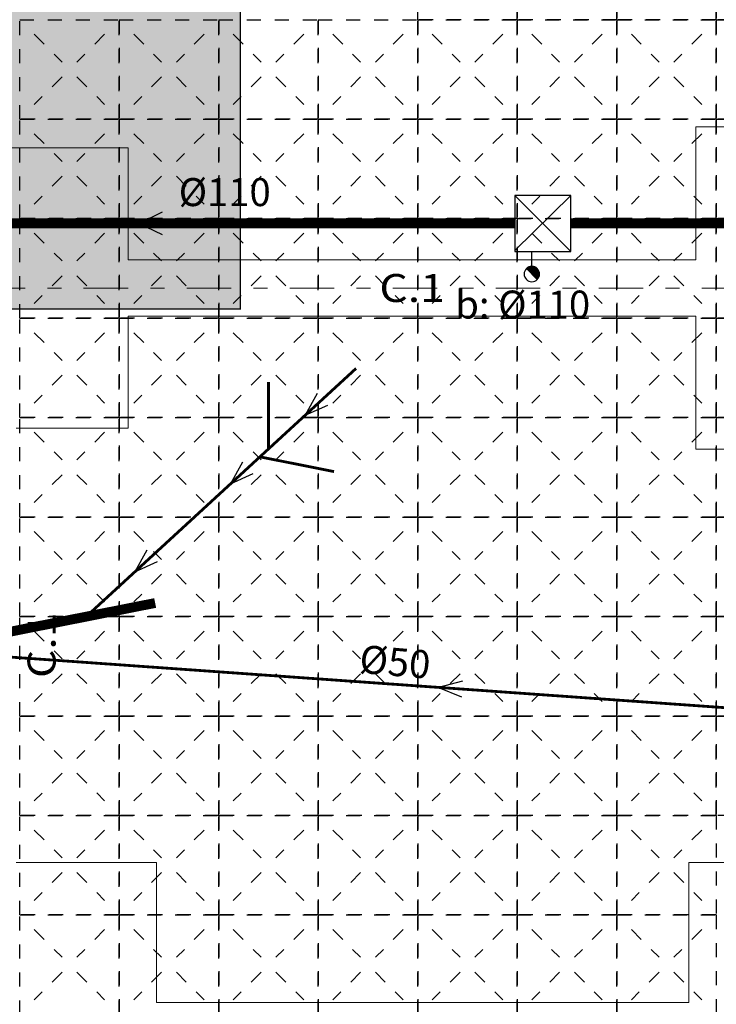
# Model space of a CAD drawing. Units: millimetres. Extents: x 563 to 965, y 139 to 343.
# Drawn here: x 623 to 628, y 230 to 237 of the extents above; entities that cross this region are included whole.
import ezdxf
from ezdxf.enums import TextEntityAlignment as Align

# ---------------------------------------------------------------- set-up
doc = ezdxf.new("R2010")
doc.units = ezdxf.units.MM
for name, pattern in [('PUNTOS2', [3.175, 0, -3.175]), ('TRAZO_INTERIOR_VIGA', [0.1875, 0.125, -0.0625]), ('TRAZO_Y_PUNTO2', [12.7, 6.35, -3.175, 0, -3.175])]:
    doc.linetypes.add(name, pattern=pattern)
doc.layers.get('0').update_dxf_attribs({"lineweight": 0})
for name, color, linetype, lineweight in [('COTAS CUPOLEX', 227, 'Continuous', 9), ('EJES', 236, 'TRAZO_Y_PUNTO2', 9), ('PILAR_EJES', 230, 'Continuous', 0), ('VIG_CARAS', 150, 'Continuous', 9), ('VIG_DIM_VIGAS', 210, 'Continuous', 9)]:
    doc.layers.add(name, color=color, linetype=linetype, lineweight=lineweight)
doc.layers.add('CUPOLEX', color=22, linetype='Continuous')
doc.layers.add('Z_PLUVIALES', color=7, linetype='Continuous', true_color=0x0000f5)
doc.layers.add('Z_RESIDUALES', color=7, linetype='Continuous', lineweight=30, true_color=0xf07800)
doc.styles.add('ARIAL', font='arial.ttf')
doc.styles.add('CYPETXT', font='romans', dxfattribs={"height": 0.2})

# ---------------------------------------------------------------- blocks, each defined once
blk = doc.blocks.new('EJES_DEL_PILAR')
at = {"layer": 'PILAR_EJES'}
for p, q in [((0, -0.5), (0, 0.5)), ((-0.5, 0), (0.5, 0))]:
    blk.add_line(p, q, dxfattribs=at)
blk = doc.blocks.new('bajante')
blk.add_line((0.0389, 0.0389), (-0.0389, -0.0389))
at = {"const_width": 0.055}
blk.add_lwpolyline([(-0.0194, -0.0194, 1), (0.0194, 0.0194, 1)], format="xyb", dxfattribs=at)
blk.add_circle((0, 0), 0.055)
blk = doc.blocks.new('A40')
for p, q in [((0.2018, 0.2018), (-0.1982, -0.1982)), ((-0.1982, 0.2018), (0.1947, -0.1982))]:
    blk.add_line(p, q)
at = {"ltscale": 20}
blk.add_lwpolyline([(-0.1982, -0.1982), (0.2018, -0.1982), (0.2018, 0.2018), (-0.1982, 0.2018)], close=True, dxfattribs=at)

msp = doc.modelspace()

# ---------------------------------------------------------------- hatches: boundary and pattern name
at = {"layer": 'COTAS CUPOLEX', "transparency": 33554534}
h = msp.add_hatch(color=253, dxfattribs=at)
h.dxf.hatch_style = 1
h.paths.add_polyline_path([(567.1215, 251.0471), (624.8215, 251.0471), (624.8215, 249.0971), (635.3165, 249.0971), (635.3165, 246.1471), (624.8215, 246.1471), (624.8215, 235.1971), (622.8215, 235.1971), (622.8215, 220.5471), (622.8215, 220.5371), (620.7215, 220.5371), (620.7215, 248.3629), (567.1215, 248.3629)])

# ---------------------------------------------------------------- linework, layer by layer
at = {"layer": 'COTAS CUPOLEX', "linetype": 'TRAZO_INTERIOR_VIGA', "ltscale": 4, "const_width": 0.01}
msp.add_lwpolyline([(567.1215, 251.0471), (624.8215, 251.0471), (624.8215, 249.0971), (635.3165, 249.0971), (635.3165, 246.1471), (624.8215, 246.1471), (624.8215, 235.1971), (622.8215, 235.1971), (622.8215, 220.5471), (622.8215, 220.5371), (620.7215, 220.5371), (620.7215, 248.3321), (567.1215, 248.3321), (567.1215, 251.0471)], dxfattribs=at)
at = {"layer": 'CUPOLEX', "linetype": 'PUNTOS2', "ltscale": 0.01}
for p, q in [((623.3505, 237.1581), (623.5486, 236.96)), ((623.8526, 237.1581), (623.6544, 236.96)), ((624.0605, 237.1581), (624.2586, 236.96)), ((624.5626, 237.1581), (624.3644, 236.96)), ((624.7705, 237.1581), (624.9686, 236.96)), ((625.2726, 237.1581), (625.0744, 236.96)), ((625.4805, 237.1581), (625.6786, 236.96)), ((625.9826, 237.1581), (625.7844, 236.96)), ((626.1905, 237.1581), (626.3886, 236.96)), ((626.6926, 237.1581), (626.4944, 236.96)), ((626.9005, 237.1581), (627.0986, 236.96)), ((627.4026, 237.1581), (627.2044, 236.96)), ((627.6105, 237.1581), (627.8086, 236.96)), ((628.1126, 237.1581), (627.9144, 236.96)), ((623.5486, 236.8542), (623.3505, 236.6561)), ((623.6544, 236.8542), (623.8526, 236.6561)), ((624.2586, 236.8542), (624.0605, 236.6561)), ((624.3644, 236.8542), (624.5626, 236.6561)), ((624.9686, 236.8542), (624.7705, 236.6561)), ((625.0744, 236.8542), (625.2726, 236.6561)), ((625.6786, 236.8542), (625.4805, 236.6561)), ((625.7844, 236.8542), (625.9826, 236.6561)), ((626.3886, 236.8542), (626.1905, 236.6561)), ((626.4944, 236.8542), (626.6926, 236.6561)), ((627.0986, 236.8542), (626.9005, 236.6561)), ((627.2044, 236.8542), (627.4026, 236.6561)), ((627.8086, 236.8542), (627.6105, 236.6561)), ((627.9144, 236.8542), (628.1126, 236.6561)), ((623.3505, 236.4481), (623.5486, 236.25)), ((623.8526, 236.4481), (623.6544, 236.25)), ((624.0605, 236.4481), (624.2586, 236.25)), ((624.5626, 236.4481), (624.3644, 236.25)), ((624.7705, 236.4481), (624.9686, 236.25)), ((625.2726, 236.4481), (625.0744, 236.25)), ((625.4805, 236.4481), (625.6786, 236.25)), ((625.9826, 236.4481), (625.7844, 236.25)), ((626.1905, 236.4481), (626.3886, 236.25)), ((626.6926, 236.4481), (626.4944, 236.25)), ((626.9005, 236.4481), (627.0986, 236.25)), ((627.4026, 236.4481), (627.2044, 236.25)), ((627.6105, 236.4481), (627.8086, 236.25)), ((628.1126, 236.4481), (627.9144, 236.25)), ((623.5486, 236.1442), (623.3505, 235.9461)), ((623.6544, 236.1442), (623.8526, 235.9461)), ((624.2586, 236.1442), (624.0605, 235.9461)), ((624.3644, 236.1442), (624.5626, 235.9461)), ((624.9686, 236.1442), (624.7705, 235.9461)), ((625.0744, 236.1442), (625.2726, 235.9461)), ((625.6786, 236.1442), (625.4805, 235.9461)), ((625.7844, 236.1442), (625.9826, 235.9461)), ((626.3886, 236.1442), (626.1905, 235.9461)), ((626.4944, 236.1442), (626.6926, 235.9461)), ((627.0986, 236.1442), (626.9005, 235.9461)), ((627.2044, 236.1442), (627.4026, 235.9461)), ((627.8086, 236.1442), (627.6105, 235.9461)), ((627.9144, 236.1442), (628.1126, 235.9461)), ((623.3505, 235.7381), (623.5486, 235.54)), ((623.8526, 235.7381), (623.6544, 235.54)), ((624.0605, 235.7381), (624.2586, 235.54)), ((624.5626, 235.7381), (624.3644, 235.54)), ((624.7705, 235.7381), (624.9686, 235.54)), ((625.2726, 235.7381), (625.0744, 235.54)), ((625.4805, 235.7381), (625.6786, 235.54)), ((625.9826, 235.7381), (625.7844, 235.54)), ((626.1905, 235.7381), (626.3886, 235.54)), ((626.6926, 235.7381), (626.4944, 235.54)), ((626.9005, 235.7381), (627.0986, 235.54)), ((627.4026, 235.7381), (627.2044, 235.54)), ((627.6105, 235.7381), (627.8086, 235.54)), ((628.1126, 235.7381), (627.9144, 235.54)), ((623.5486, 235.4342), (623.3505, 235.2361)), ((623.6544, 235.4342), (623.8526, 235.2361)), ((624.2586, 235.4342), (624.0605, 235.2361)), ((624.3644, 235.4342), (624.5626, 235.2361)), ((624.9686, 235.4342), (624.7705, 235.2361)), ((625.0744, 235.4342), (625.2726, 235.2361)), ((625.6786, 235.4342), (625.4805, 235.2361)), ((625.7844, 235.4342), (625.9826, 235.2361)), ((626.3886, 235.4342), (626.1905, 235.2361)), ((626.4944, 235.4342), (626.6926, 235.2361)), ((627.0986, 235.4342), (626.9005, 235.2361)), ((627.2044, 235.4342), (627.4026, 235.2361)), ((627.8086, 235.4342), (627.6105, 235.2361)), ((627.9144, 235.4342), (628.1126, 235.2361)), ((623.3505, 235.0281), (623.5486, 234.83)), ((623.8526, 235.0281), (623.6544, 234.83)), ((624.0605, 235.0281), (624.2586, 234.83)), ((624.5626, 235.0281), (624.3644, 234.83)), ((624.7705, 235.0281), (624.9686, 234.83)), ((625.2726, 235.0281), (625.0744, 234.83)), ((625.4805, 235.0281), (625.6786, 234.83)), ((625.9826, 235.0281), (625.7844, 234.83)), ((626.1905, 235.0281), (626.3886, 234.83)), ((626.6926, 235.0281), (626.4944, 234.83)), ((626.9005, 235.0281), (627.0986, 234.83)), ((627.4026, 235.0281), (627.2044, 234.83)), ((627.6105, 235.0281), (627.8086, 234.83)), ((628.1126, 235.0281), (627.9144, 234.83)), ((623.5486, 234.7242), (623.3505, 234.5261)), ((623.6544, 234.7242), (623.8526, 234.5261)), ((624.2586, 234.7242), (624.0605, 234.5261)), ((624.3644, 234.7242), (624.5626, 234.5261)), ((624.9686, 234.7242), (624.7705, 234.5261)), ((625.0744, 234.7242), (625.2726, 234.5261)), ((625.6786, 234.7242), (625.4805, 234.5261)), ((625.7844, 234.7242), (625.9826, 234.5261)), ((626.3886, 234.7242), (626.1905, 234.5261)), ((626.4944, 234.7242), (626.6926, 234.5261)), ((627.0986, 234.7242), (626.9005, 234.5261)), ((627.2044, 234.7242), (627.4026, 234.5261)), ((627.8086, 234.7242), (627.6105, 234.5261)), ((627.9144, 234.7242), (628.1126, 234.5261)), ((623.3505, 234.3181), (623.5486, 234.12)), ((623.8526, 234.3181), (623.6544, 234.12)), ((624.0605, 234.3181), (624.2586, 234.12)), ((624.5626, 234.3181), (624.3644, 234.12)), ((624.7705, 234.3181), (624.9686, 234.12)), ((625.2726, 234.3181), (625.0744, 234.12)), ((625.4805, 234.3181), (625.6786, 234.12)), ((625.9826, 234.3181), (625.7844, 234.12)), ((626.1905, 234.3181), (626.3886, 234.12)), ((626.6926, 234.3181), (626.4944, 234.12)), ((626.9005, 234.3181), (627.0986, 234.12)), ((627.4026, 234.3181), (627.2044, 234.12)), ((627.6105, 234.3181), (627.8086, 234.12)), ((628.1126, 234.3181), (627.9144, 234.12)), ((623.5486, 234.0142), (623.3505, 233.8161)), ((623.6544, 234.0142), (623.8526, 233.8161)), ((624.2586, 234.0142), (624.0605, 233.8161)), ((624.3644, 234.0142), (624.5626, 233.8161)), ((624.9686, 234.0142), (624.7705, 233.8161)), ((625.0744, 234.0142), (625.2726, 233.8161)), ((625.6786, 234.0142), (625.4805, 233.8161)), ((625.7844, 234.0142), (625.9826, 233.8161)), ((626.3886, 234.0142), (626.1905, 233.8161)), ((626.4944, 234.0142), (626.6926, 233.8161)), ((627.0986, 234.0142), (626.9005, 233.8161)), ((627.2044, 234.0142), (627.4026, 233.8161)), ((627.8086, 234.0142), (627.6105, 233.8161)), ((627.9144, 234.0142), (628.1126, 233.8161)), ((623.3505, 233.6081), (623.5486, 233.41)), ((623.8526, 233.6081), (623.6544, 233.41)), ((624.0605, 233.6081), (624.2586, 233.41)), ((624.5626, 233.6081), (624.3644, 233.41)), ((624.7705, 233.6081), (624.9686, 233.41)), ((625.2726, 233.6081), (625.0744, 233.41)), ((625.4805, 233.6081), (625.6786, 233.41)), ((625.9826, 233.6081), (625.7844, 233.41)), ((626.1905, 233.6081), (626.3886, 233.41)), ((626.6926, 233.6081), (626.4944, 233.41)), ((626.9005, 233.6081), (627.0986, 233.41)), ((627.4026, 233.6081), (627.2044, 233.41)), ((627.6105, 233.6081), (627.8086, 233.41)), ((628.1126, 233.6081), (627.9144, 233.41)), ((623.5486, 233.3042), (623.3505, 233.1061)), ((623.6544, 233.3042), (623.8526, 233.1061)), ((624.2586, 233.3042), (624.0605, 233.1061)), ((624.3644, 233.3042), (624.5626, 233.1061)), ((624.9686, 233.3042), (624.7705, 233.1061)), ((625.0744, 233.3042), (625.2726, 233.1061)), ((625.6786, 233.3042), (625.4805, 233.1061)), ((625.7844, 233.3042), (625.9826, 233.1061)), ((626.3886, 233.3042), (626.1905, 233.1061)), ((626.4944, 233.3042), (626.6926, 233.1061)), ((627.0986, 233.3042), (626.9005, 233.1061)), ((627.2044, 233.3042), (627.4026, 233.1061)), ((627.8086, 233.3042), (627.6105, 233.1061)), ((627.9144, 233.3042), (628.1126, 233.1061)), ((623.3505, 232.8981), (623.5486, 232.7)), ((623.8526, 232.8981), (623.6544, 232.7)), ((624.0605, 232.8981), (624.2586, 232.7)), ((624.5626, 232.8981), (624.3644, 232.7)), ((624.7705, 232.8981), (624.9686, 232.7)), ((625.2726, 232.8981), (625.0744, 232.7)), ((625.4805, 232.8981), (625.6786, 232.7)), ((625.9826, 232.8981), (625.7844, 232.7)), ((626.1905, 232.8981), (626.3886, 232.7)), ((626.6926, 232.8981), (626.4944, 232.7)), ((626.9005, 232.8981), (627.0986, 232.7)), ((627.4026, 232.8981), (627.2044, 232.7)), ((627.6105, 232.8981), (627.8086, 232.7)), ((628.1126, 232.8981), (627.9144, 232.7)), ((623.5486, 232.5942), (623.3505, 232.3961)), ((623.6544, 232.5942), (623.8526, 232.3961)), ((624.2586, 232.5942), (624.0605, 232.3961)), ((624.3644, 232.5942), (624.5626, 232.3961)), ((624.9686, 232.5942), (624.7705, 232.3961)), ((625.0744, 232.5942), (625.2726, 232.3961)), ((625.6786, 232.5942), (625.4805, 232.3961)), ((625.7844, 232.5942), (625.9826, 232.3961)), ((626.3886, 232.5942), (626.1905, 232.3961)), ((626.4944, 232.5942), (626.6926, 232.3961)), ((627.0986, 232.5942), (626.9005, 232.3961)), ((627.2044, 232.5942), (627.4026, 232.3961)), ((627.8086, 232.5942), (627.6105, 232.3961)), ((627.9144, 232.5942), (628.1126, 232.3961)), ((623.3505, 232.1881), (623.5486, 231.99)), ((623.8526, 232.1881), (623.6544, 231.99)), ((624.0605, 232.1881), (624.2586, 231.99)), ((624.5626, 232.1881), (624.3644, 231.99)), ((624.7705, 232.1881), (624.9686, 231.99)), ((625.2726, 232.1881), (625.0744, 231.99)), ((625.4805, 232.1881), (625.6786, 231.99)), ((625.9826, 232.1881), (625.7844, 231.99)), ((626.1905, 232.1881), (626.3886, 231.99)), ((626.6926, 232.1881), (626.4944, 231.99)), ((626.9005, 232.1881), (627.0986, 231.99)), ((627.4026, 232.1881), (627.2044, 231.99)), ((627.6105, 232.1881), (627.8086, 231.99)), ((628.1126, 232.1881), (627.9144, 231.99)), ((623.5486, 231.8842), (623.3505, 231.6861)), ((623.6544, 231.8842), (623.8526, 231.6861)), ((624.2586, 231.8842), (624.0605, 231.6861)), ((624.3644, 231.8842), (624.5626, 231.6861)), ((624.9686, 231.8842), (624.7705, 231.6861)), ((625.0744, 231.8842), (625.2726, 231.6861)), ((625.6786, 231.8842), (625.4805, 231.6861)), ((625.7844, 231.8842), (625.9826, 231.6861)), ((626.3886, 231.8842), (626.1905, 231.6861)), ((626.4944, 231.8842), (626.6926, 231.6861)), ((627.0986, 231.8842), (626.9005, 231.6861)), ((627.2044, 231.8842), (627.4026, 231.6861)), ((627.8086, 231.8842), (627.6105, 231.6861)), ((627.9144, 231.8842), (628.1126, 231.6861)), ((623.3505, 231.4781), (623.5486, 231.28)), ((623.8526, 231.4781), (623.6544, 231.28)), ((624.0605, 231.4781), (624.2586, 231.28)), ((624.5626, 231.4781), (624.3644, 231.28)), ((624.7705, 231.4781), (624.9686, 231.28)), ((625.2726, 231.4781), (625.0744, 231.28)), ((625.4805, 231.4781), (625.6786, 231.28)), ((625.9826, 231.4781), (625.7844, 231.28)), ((626.1905, 231.4781), (626.3886, 231.28)), ((626.6926, 231.4781), (626.4944, 231.28)), ((626.9005, 231.4781), (627.0986, 231.28)), ((627.4026, 231.4781), (627.2044, 231.28)), ((627.6105, 231.4781), (627.8086, 231.28)), ((628.1126, 231.4781), (627.9144, 231.28)), ((623.5486, 231.1742), (623.3505, 230.9761)), ((623.6544, 231.1742), (623.8526, 230.9761)), ((624.2586, 231.1742), (624.0605, 230.9761)), ((624.3644, 231.1742), (624.5626, 230.9761)), ((624.9686, 231.1742), (624.7705, 230.9761)), ((625.0744, 231.1742), (625.2726, 230.9761)), ((625.6786, 231.1742), (625.4805, 230.9761)), ((625.7844, 231.1742), (625.9826, 230.9761)), ((626.3886, 231.1742), (626.1905, 230.9761)), ((626.4944, 231.1742), (626.6926, 230.9761)), ((627.0986, 231.1742), (626.9005, 230.9761)), ((627.2044, 231.1742), (627.4026, 230.9761)), ((627.8086, 231.1742), (627.6105, 230.9761)), ((627.9144, 231.1742), (628.1126, 230.9761)), ((623.3505, 230.7681), (623.5486, 230.57)), ((623.8526, 230.7681), (623.6544, 230.57)), ((624.0605, 230.7681), (624.2586, 230.57)), ((624.5626, 230.7681), (624.3644, 230.57)), ((624.7705, 230.7681), (624.9686, 230.57)), ((625.2726, 230.7681), (625.0744, 230.57)), ((625.4805, 230.7681), (625.6786, 230.57)), ((625.9826, 230.7681), (625.7844, 230.57)), ((626.1905, 230.7681), (626.3886, 230.57)), ((626.6926, 230.7681), (626.4944, 230.57)), ((626.9005, 230.7681), (627.0986, 230.57)), ((627.4026, 230.7681), (627.2044, 230.57)), ((627.6105, 230.7681), (627.8086, 230.57)), ((628.1126, 230.7681), (627.9144, 230.57)), ((623.5486, 230.4642), (623.3505, 230.2661)), ((623.6544, 230.4642), (623.8526, 230.2661)), ((624.2586, 230.4642), (624.0605, 230.2661)), ((624.3644, 230.4642), (624.5626, 230.2661)), ((624.9686, 230.4642), (624.7705, 230.2661)), ((625.0744, 230.4642), (625.2726, 230.2661)), ((625.6786, 230.4642), (625.4805, 230.2661)), ((625.7844, 230.4642), (625.9826, 230.2661)), ((626.3886, 230.4642), (626.1905, 230.2661)), ((626.4944, 230.4642), (626.6926, 230.2661)), ((627.0986, 230.4642), (626.9005, 230.2661)), ((627.2044, 230.4642), (627.4026, 230.2661)), ((627.8086, 230.4642), (627.6105, 230.2661)), ((627.9144, 230.4642), (628.1126, 230.2661))]:
    msp.add_line(p, q, dxfattribs=at)
for points in [[(626.0865, 237.9721), (626.7965, 237.9721), (626.7965, 237.2621), (626.0865, 237.2621)], [(626.7965, 237.9721), (627.5065, 237.9721), (627.5065, 237.2621), (626.7965, 237.2621)], [(627.5065, 237.9721), (628.2165, 237.9721), (628.2165, 237.2621), (627.5065, 237.2621)], [(628.2165, 237.9721), (628.9265, 237.9721), (628.9265, 237.2621), (628.2165, 237.2621)], [(623.2465, 237.2621), (623.9565, 237.2621), (623.9565, 236.5521), (623.2465, 236.5521)], [(623.9565, 237.2621), (624.6665, 237.2621), (624.6665, 236.5521), (623.9565, 236.5521)], [(624.6665, 237.2621), (625.3765, 237.2621), (625.3765, 236.5521), (624.6665, 236.5521)], [(625.3765, 237.2621), (626.0865, 237.2621), (626.0865, 236.5521), (625.3765, 236.5521)], [(626.0865, 237.2621), (626.7965, 237.2621), (626.7965, 236.5521), (626.0865, 236.5521)], [(626.7965, 237.2621), (627.5065, 237.2621), (627.5065, 236.5521), (626.7965, 236.5521)], [(627.5065, 237.2621), (628.2165, 237.2621), (628.2165, 236.5521), (627.5065, 236.5521)], [(628.2165, 237.2621), (628.9265, 237.2621), (628.9265, 236.5521), (628.2165, 236.5521)], [(623.2465, 236.5521), (623.9565, 236.5521), (623.9565, 235.8421), (623.2465, 235.8421)], [(623.9565, 236.5521), (624.6665, 236.5521), (624.6665, 235.8421), (623.9565, 235.8421)], [(624.6665, 236.5521), (625.3765, 236.5521), (625.3765, 235.8421), (624.6665, 235.8421)], [(625.3765, 236.5521), (626.0865, 236.5521), (626.0865, 235.8421), (625.3765, 235.8421)], [(626.0865, 236.5521), (626.7965, 236.5521), (626.7965, 235.8421), (626.0865, 235.8421)], [(626.7965, 236.5521), (627.5065, 236.5521), (627.5065, 235.8421), (626.7965, 235.8421)], [(627.5065, 236.5521), (628.2165, 236.5521), (628.2165, 235.8421), (627.5065, 235.8421)], [(628.2165, 236.5521), (628.9265, 236.5521), (628.9265, 235.8421), (628.2165, 235.8421)], [(623.2465, 235.8421), (623.9565, 235.8421), (623.9565, 235.1321), (623.2465, 235.1321)], [(623.9565, 235.8421), (624.6665, 235.8421), (624.6665, 235.1321), (623.9565, 235.1321)], [(624.6665, 235.8421), (625.3765, 235.8421), (625.3765, 235.1321), (624.6665, 235.1321)], [(625.3765, 235.8421), (626.0865, 235.8421), (626.0865, 235.1321), (625.3765, 235.1321)], [(626.0865, 235.8421), (626.7965, 235.8421), (626.7965, 235.1321), (626.0865, 235.1321)], [(626.7965, 235.8421), (627.5065, 235.8421), (627.5065, 235.1321), (626.7965, 235.1321)], [(627.5065, 235.8421), (628.2165, 235.8421), (628.2165, 235.1321), (627.5065, 235.1321)], [(628.2165, 235.8421), (628.9265, 235.8421), (628.9265, 235.1321), (628.2165, 235.1321)], [(623.2465, 235.1321), (623.9565, 235.1321), (623.9565, 234.4221), (623.2465, 234.4221)], [(623.9565, 235.1321), (624.6665, 235.1321), (624.6665, 234.4221), (623.9565, 234.4221)], [(624.6665, 235.1321), (625.3765, 235.1321), (625.3765, 234.4221), (624.6665, 234.4221)], [(625.3765, 235.1321), (626.0865, 235.1321), (626.0865, 234.4221), (625.3765, 234.4221)], [(626.0865, 235.1321), (626.7965, 235.1321), (626.7965, 234.4221), (626.0865, 234.4221)], [(626.7965, 235.1321), (627.5065, 235.1321), (627.5065, 234.4221), (626.7965, 234.4221)], [(627.5065, 235.1321), (628.2165, 235.1321), (628.2165, 234.4221), (627.5065, 234.4221)], [(628.2165, 235.1321), (628.9265, 235.1321), (628.9265, 234.4221), (628.2165, 234.4221)], [(623.2465, 234.4221), (623.9565, 234.4221), (623.9565, 233.7121), (623.2465, 233.7121)], [(623.9565, 234.4221), (624.6665, 234.4221), (624.6665, 233.7121), (623.9565, 233.7121)], [(624.6665, 234.4221), (625.3765, 234.4221), (625.3765, 233.7121), (624.6665, 233.7121)], [(625.3765, 234.4221), (626.0865, 234.4221), (626.0865, 233.7121), (625.3765, 233.7121)], [(626.0865, 234.4221), (626.7965, 234.4221), (626.7965, 233.7121), (626.0865, 233.7121)], [(626.7965, 234.4221), (627.5065, 234.4221), (627.5065, 233.7121), (626.7965, 233.7121)], [(627.5065, 234.4221), (628.2165, 234.4221), (628.2165, 233.7121), (627.5065, 233.7121)], [(628.2165, 234.4221), (628.9265, 234.4221), (628.9265, 233.7121), (628.2165, 233.7121)], [(623.2465, 233.7121), (623.9565, 233.7121), (623.9565, 233.0021), (623.2465, 233.0021)], [(623.9565, 233.7121), (624.6665, 233.7121), (624.6665, 233.0021), (623.9565, 233.0021)], [(624.6665, 233.7121), (625.3765, 233.7121), (625.3765, 233.0021), (624.6665, 233.0021)], [(625.3765, 233.7121), (626.0865, 233.7121), (626.0865, 233.0021), (625.3765, 233.0021)], [(626.0865, 233.7121), (626.7965, 233.7121), (626.7965, 233.0021), (626.0865, 233.0021)], [(626.7965, 233.7121), (627.5065, 233.7121), (627.5065, 233.0021), (626.7965, 233.0021)], [(627.5065, 233.7121), (628.2165, 233.7121), (628.2165, 233.0021), (627.5065, 233.0021)], [(628.2165, 233.7121), (628.9265, 233.7121), (628.9265, 233.0021), (628.2165, 233.0021)], [(623.2465, 233.0021), (623.9565, 233.0021), (623.9565, 232.2921), (623.2465, 232.2921)], [(623.9565, 233.0021), (624.6665, 233.0021), (624.6665, 232.2921), (623.9565, 232.2921)], [(624.6665, 233.0021), (625.3765, 233.0021), (625.3765, 232.2921), (624.6665, 232.2921)], [(625.3765, 233.0021), (626.0865, 233.0021), (626.0865, 232.2921), (625.3765, 232.2921)], [(626.0865, 233.0021), (626.7965, 233.0021), (626.7965, 232.2921), (626.0865, 232.2921)], [(626.7965, 233.0021), (627.5065, 233.0021), (627.5065, 232.2921), (626.7965, 232.2921)], [(627.5065, 233.0021), (628.2165, 233.0021), (628.2165, 232.2921), (627.5065, 232.2921)], [(628.2165, 233.0021), (628.9265, 233.0021), (628.9265, 232.2921), (628.2165, 232.2921)], [(623.2465, 232.2921), (623.9565, 232.2921), (623.9565, 231.5821), (623.2465, 231.5821)], [(623.9565, 232.2921), (624.6665, 232.2921), (624.6665, 231.5821), (623.9565, 231.5821)], [(624.6665, 232.2921), (625.3765, 232.2921), (625.3765, 231.5821), (624.6665, 231.5821)], [(625.3765, 232.2921), (626.0865, 232.2921), (626.0865, 231.5821), (625.3765, 231.5821)], [(626.0865, 232.2921), (626.7965, 232.2921), (626.7965, 231.5821), (626.0865, 231.5821)], [(626.7965, 232.2921), (627.5065, 232.2921), (627.5065, 231.5821), (626.7965, 231.5821)], [(627.5065, 232.2921), (628.2165, 232.2921), (628.2165, 231.5821), (627.5065, 231.5821)], [(628.2165, 232.2921), (628.9265, 232.2921), (628.9265, 231.5821), (628.2165, 231.5821)], [(623.2465, 231.5821), (623.9565, 231.5821), (623.9565, 230.8721), (623.2465, 230.8721)], [(623.9565, 231.5821), (624.6665, 231.5821), (624.6665, 230.8721), (623.9565, 230.8721)], [(624.6665, 231.5821), (625.3765, 231.5821), (625.3765, 230.8721), (624.6665, 230.8721)], [(625.3765, 231.5821), (626.0865, 231.5821), (626.0865, 230.8721), (625.3765, 230.8721)], [(626.0865, 231.5821), (626.7965, 231.5821), (626.7965, 230.8721), (626.0865, 230.8721)], [(626.7965, 231.5821), (627.5065, 231.5821), (627.5065, 230.8721), (626.7965, 230.8721)], [(627.5065, 231.5821), (628.2165, 231.5821), (628.2165, 230.8721), (627.5065, 230.8721)], [(623.2465, 230.8721), (623.9565, 230.8721), (623.9565, 230.1621), (623.2465, 230.1621)], [(623.9565, 230.8721), (624.6665, 230.8721), (624.6665, 230.1621), (623.9565, 230.1621)], [(624.6665, 230.8721), (625.3765, 230.8721), (625.3765, 230.1621), (624.6665, 230.1621)], [(625.3765, 230.8721), (626.0865, 230.8721), (626.0865, 230.1621), (625.3765, 230.1621)], [(626.0865, 230.8721), (626.7965, 230.8721), (626.7965, 230.1621), (626.0865, 230.1621)], [(626.7965, 230.8721), (627.5065, 230.8721), (627.5065, 230.1621), (626.7965, 230.1621)], [(627.5065, 230.8721), (628.2165, 230.8721), (628.2165, 230.1621), (627.5065, 230.1621)]]:
    msp.add_lwpolyline(points, close=True, dxfattribs=at)
at = {"layer": 'EJES', "ltscale": 0.05}
msp.add_line((643.1304, 235.3471), (617.6297, 235.3471), dxfattribs=at)
at = {"layer": 'VIG_CARAS', "color": 251}
for p, q in [((624.0215, 235.5471), (628.0715, 235.5471)), ((624.0215, 235.1471), (628.0715, 235.1471)), ((628.0715, 235.1471), (628.0715, 234.1971)), ((628.0715, 234.1971), (629.0215, 234.1971)), ((624.2215, 230.2471), (628.0215, 230.2471))]:
    msp.add_line(p, q, dxfattribs=at)
for points in [[(630.3715, 235.5471), (630.3715, 236.4971), (628.0715, 236.4971), (628.0715, 235.5471)], [(624.0215, 235.5471), (624.0215, 236.3471), (620.8215, 236.3471)], [(623.2215, 234.3471), (624.0215, 234.3471), (624.0215, 235.1471)], [(624.2215, 230.2471), (624.2215, 231.2471), (623.2215, 231.2471)], [(629.0215, 231.2471), (628.0215, 231.2471), (628.0215, 230.2471)]]:
    msp.add_lwpolyline(points, dxfattribs=at)
at = {"layer": 'Z_PLUVIALES'}
msp.add_line((626.9007, 235.5019), (626.9007, 235.6085), dxfattribs=at)
at = {"layer": 'Z_PLUVIALES', "const_width": 0.07}
for points in [[(626.7785, 235.8085), (621.4154, 235.8085)], [(627.1785, 235.8085), (640.1015, 235.8085)]]:
    msp.add_lwpolyline(points, dxfattribs=at)
at = {"layer": 'Z_PLUVIALES'}
msp.add_lwpolyline([(624.2657, 235.7272), (624.097, 235.8085), (624.2657, 235.8897)], dxfattribs=at)
at = {"layer": 'Z_RESIDUALES'}
for points, const_width in [([(623.7202, 233.0013), (625.6465, 234.7732)], 0.02), ([(625.022, 234.6771), (625.022, 234.1987)], 0.02), ([(624.9604, 234.1421), (625.4891, 234.0367)], 0.02), ([(622.3479, 232.7294), (624.2132, 233.099)], 0.07), ([(622.506, 232.7607), (633.2811, 231.9971)], 0.02)]:
    msp.add_lwpolyline(points, dxfattribs=dict(at, const_width=const_width))
for points in [[(625.3688, 234.5941), (625.2827, 234.4385), (625.4449, 234.5113)], [(624.8368, 234.1048), (624.7507, 233.9492), (624.913, 234.022)], [(624.154, 233.4768), (624.0679, 233.3211), (624.2302, 233.394)], [(626.4058, 232.5407), (626.2335, 232.4965), (626.3978, 232.4285)]]:
    msp.add_lwpolyline(points, dxfattribs=at)

# ---------------------------------------------------------------- block references
at = {"layer": 'PILAR_EJES'}
for p, xscale, yscale in [((623.0215, 235.3471), 0.5, 0.5), ((623.0215, 230.0471), 0.55, 0.55)]:
    msp.add_blockref('EJES_DEL_PILAR', p, dxfattribs=dict(at, xscale=xscale, yscale=yscale))
at = {"layer": 'Z_PLUVIALES', "rotation": 270}
msp.add_blockref('A40', (626.9768, 235.8103), dxfattribs=at)
at = {"layer": 'Z_PLUVIALES', "xscale": -1, "rotation": 180}
msp.add_blockref('bajante', (626.9007, 235.4469), dxfattribs=at)

# ---------------------------------------------------------------- texts
at = {"layer": 'VIG_DIM_VIGAS', "style": 'CYPETXT', "width": 1.17}
msp.add_text('C.1', height=0.2, dxfattribs=at).set_placement((625.8125, 235.2471), (626.2805, 235.2471), align=Align.FIT)
msp.add_text('C.1', height=0.2, rotation=90, dxfattribs=at).set_placement((623.5026, 232.5631), (623.5026, 233.0311), align=Align.FIT)
at = {"layer": 'Z_PLUVIALES', "style": 'ARIAL'}
for s, p in [('%%C110', (624.3809, 235.9316)), ('b: %%C110', (626.3542, 235.1287))]:
    msp.add_text(s, height=0.2, dxfattribs=at).set_placement(p)
at = {"layer": 'Z_RESIDUALES', "insert": (625.6814, 232.8006), "char_height": 0.2, "attachment_point": 1, "rotation": 354.98912, "style": 'ARIAL'}
msp.add_mtext_dynamic_manual_height_columns('%%C50', width=0.2, gutter_width=1, heights=[0], dxfattribs=at)

doc.saveas('drawing.dxf')
